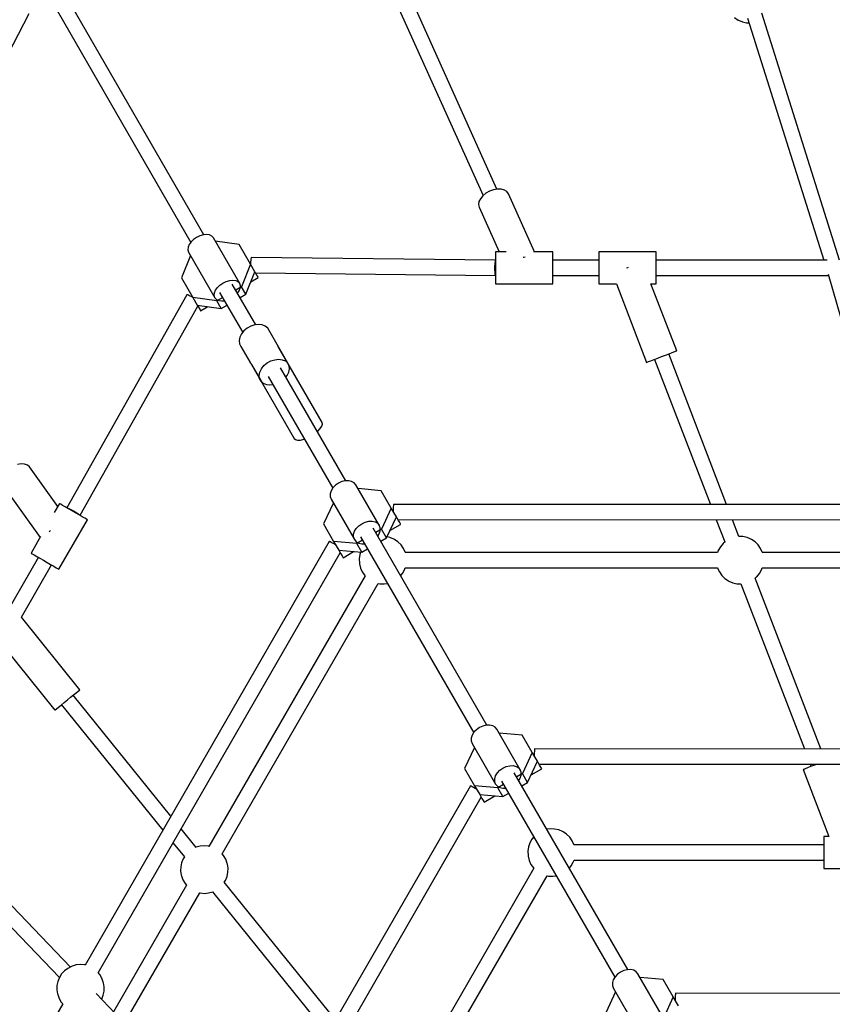
# Model space of a CAD drawing. Units: millimetres. Extents: x 100362 to 118398, y 37509 to 48386.
# Drawn here: x 103760 to 104614, y 44927 to 45961 of the extents above; entities that cross this region are included whole.
import ezdxf

# ---------------------------------------------------------------- set-up
doc = ezdxf.new("R2010")
doc.units = ezdxf.units.MM
doc.layers.add('dwg', color=7, linetype='Continuous')
doc.layers.add('PV-19266', color=7, linetype='Continuous')

# ---------------------------------------------------------------- blocks, each defined once
blk = doc.blocks.new('211')
at = {"layer": 'dwg'}
blk.add_circle((105268.1, 43442.6), 4822.5, dxfattribs=at)
at = {"layer": 'PV-19266'}
for p, q in [((103953.6, 45735.3), (103807.2, 45988.8)), ((103794.1, 45979.9), (103939.9, 45727.3)), ((104157.2, 45975.8), (104247.3, 45776.6)), ((104261.8, 45783.2), (104172.1, 45981.8)), ((103630.7, 45698.5), (103769.8, 45967.8)), ((104622.1, 45708.6), (104540.4, 45968.1)), ((104511.6, 45963.4), (104515.4, 45960.9)), ((104515.4, 45960.9), (104515.9, 45960.6)), ((104515.9, 45960.6), (104520, 45958.9)), ((104520, 45958.9), (104524.3, 45957.9)), ((104524.3, 45957.9), (104526.9, 45957.8)), ((104525.3, 45963), (104605.4, 45708.6)), ((104250.2, 45778.9), (104246.9, 45776.2)), ((104254, 45781.1), (104250.2, 45778.9)), ((104258.2, 45782.5), (104254, 45781.1)), ((104262.4, 45783.2), (104258.2, 45782.5)), ((104266.3, 45783.1), (104262.4, 45783.2)), ((104269.6, 45782.2), (104266.3, 45783.1)), ((104272.3, 45780.6), (104269.6, 45782.2)), ((104273.9, 45778.3), (104272.3, 45780.6)), ((104242.8, 45770.1), (104242.3, 45767)), ((104244.4, 45773.2), (104242.8, 45770.1)), ((104246.9, 45776.2), (104244.4, 45773.2)), ((104301.4, 45717.5), (104273.9, 45778.3)), ((104242.3, 45767), (104243, 45764.3)), ((104243, 45764.3), (104264.1, 45717.5)), ((103940.2, 45727.7), (103938.2, 45724.9)), ((103942.8, 45730.3), (103940.2, 45727.7)), ((103946, 45732.5), (103942.8, 45730.3)), ((103949.5, 45734.2), (103946, 45732.5)), ((103953.1, 45735.2), (103949.5, 45734.2)), ((103956.6, 45735.5), (103953.1, 45735.2)), ((103959.6, 45735.1), (103956.6, 45735.5)), ((103962, 45733.9), (103959.6, 45735.1)), ((103963.6, 45732.1), (103962, 45733.9)), ((103991.3, 45684.1), (103963.6, 45732.1)), ((103990.8, 45724.9), (103965.6, 45728.6)), ((103937.1, 45722.1), (103936.9, 45719.4)), ((103936.9, 45719.4), (103937.6, 45717.1)), ((103938.2, 45724.9), (103937.1, 45722.1)), ((103937.6, 45717.1), (103965.3, 45669.1)), ((104002.7, 45704.4), (103990.8, 45724.9)), ((104271.4, 45717.5), (104260.4, 45717.5)), ((104260.4, 45717.5), (104260.4, 45717.4)), ((104260.4, 45717.4), (104260.4, 45716.1)), ((104320.4, 45717.5), (104300.1, 45717.5)), ((104320.4, 45717.4), (104320.4, 45717.5)), ((104320.4, 45716.1), (104320.4, 45717.4)), ((104429, 45717.5), (104369, 45717.5)), ((104369, 45717.5), (104369, 45717.4)), ((104369, 45717.4), (104369, 45716.1)), ((104429, 45717.4), (104429, 45717.5)), ((104429, 45716.1), (104429, 45717.4)), ((103939.6, 45713.6), (103930.2, 45689.9)), ((104002.8, 45706.8), (104002.7, 45704.8)), ((104002.8, 45706.8), (104002.7, 45704.8)), ((104002.9, 45708.6), (104002.8, 45706.8)), ((104002.9, 45708.6), (104002.8, 45706.8)), ((104003, 45709.9), (104002.9, 45708.6)), ((104003, 45709.9), (104002.9, 45708.6)), ((104003.2, 45710.8), (104003, 45709.9)), ((104003.2, 45710.8), (104003, 45709.9)), ((104003.4, 45711.3), (104003.2, 45710.8)), ((104003.4, 45711.3), (104003.2, 45710.8)), ((104260.4, 45708.6), (104003.4, 45711.3)), ((104260.4, 45708.6), (104003.4, 45711.3)), ((104259.9, 45705.9), (104260.1, 45707.3)), ((104259.9, 45705.9), (104260.1, 45707.3)), ((104260.1, 45707.3), (104260.2, 45708.2)), ((104260.1, 45707.3), (104260.2, 45708.2)), ((104260.2, 45708.2), (104260.4, 45708.5)), ((104260.2, 45708.2), (104260.4, 45708.5)), ((104260.4, 45716.1), (104260.4, 45713.8)), ((104260.4, 45713.8), (104260.4, 45710.6)), ((104260.4, 45710.6), (104260.4, 45706.7)), ((104260.4, 45706.7), (104260.4, 45702.3)), ((104289.3, 45711.6), (104290.1, 45711.9)), ((104290.1, 45711.9), (104291.3, 45712.1)), ((104320.4, 45713.8), (104320.4, 45716.1)), ((104320.4, 45710.6), (104320.4, 45713.8)), ((104320.4, 45706.7), (104320.4, 45710.6)), ((104369, 45708.6), (104320.4, 45708.6)), ((104369, 45708.6), (104320.4, 45708.6)), ((104320.4, 45702.3), (104320.4, 45706.7)), ((104369, 45716.1), (104369, 45713.8)), ((104369, 45713.8), (104369, 45710.6)), ((104369, 45710.6), (104369, 45706.7)), ((104369, 45706.7), (104369, 45702.3)), ((104429, 45713.8), (104429, 45716.1)), ((104429, 45710.6), (104429, 45713.8)), ((104429, 45706.7), (104429, 45710.6)), ((104608.8, 45708.6), (104429, 45708.6)), ((104608.8, 45708.6), (104429, 45708.6)), ((104429, 45702.3), (104429, 45706.7)), ((104002.7, 45704.4), (103993.3, 45680.7)), ((103997.9, 45672.7), (104007.3, 45696.4)), ((104002.7, 45704.8), (104002.7, 45704.4)), ((104002.7, 45704.8), (104002.7, 45704.4)), ((104007.3, 45696.4), (104002.7, 45704.4)), ((104007.9, 45695.4), (104007.3, 45696.4)), ((104259.7, 45702.2), (104259.8, 45704.2)), ((104259.7, 45702.2), (104259.8, 45704.2)), ((104259.7, 45700.1), (104259.7, 45702.2)), ((104259.7, 45700.1), (104259.7, 45702.2)), ((104259.7, 45698), (104259.7, 45700.1)), ((104259.7, 45698), (104259.7, 45700.1)), ((104259.8, 45696.2), (104259.7, 45698)), ((104259.8, 45696.2), (104259.7, 45698)), ((104259.8, 45704.2), (104259.9, 45705.9)), ((104259.8, 45704.2), (104259.9, 45705.9)), ((104259.9, 45694.6), (104259.8, 45696.2)), ((104259.9, 45694.6), (104259.8, 45696.2)), ((104260.4, 45702.3), (104260.4, 45697.9)), ((104260.4, 45697.9), (104260.4, 45693.7)), ((104320.4, 45697.9), (104320.4, 45702.3)), ((104320.4, 45693.7), (104320.4, 45697.9)), ((104369, 45702.3), (104369, 45697.9)), ((104369, 45697.9), (104369, 45693.7)), ((104399, 45700.6), (104397.9, 45700.2)), ((104399.9, 45701), (104399, 45700.6)), ((104429, 45697.9), (104429, 45702.3)), ((104429, 45693.7), (104429, 45697.9)), ((103930.2, 45689.9), (103942.1, 45669.4)), ((103973.7, 45684.6), (103977.2, 45686.3)), ((103977.2, 45686.3), (103980.8, 45687.3)), ((103980.8, 45687.3), (103984.2, 45687.6)), ((103984.2, 45687.6), (103987.3, 45687.1)), ((103987.3, 45687.1), (103989.7, 45685.9)), ((103989.7, 45685.9), (103991.3, 45684.1)), ((104003.1, 45686), (104010.8, 45690.4)), ((104009.3, 45693), (104007.9, 45695.4)), ((104008, 45695.2), (104260.3, 45692.6)), ((104008, 45695.2), (104260.3, 45692.6)), ((104010.3, 45691.3), (104009.3, 45693)), ((104010.8, 45690.4), (104010.3, 45691.3)), ((104010.8, 45690.4), (104010.8, 45690.4)), ((104260, 45693.4), (104259.9, 45694.6)), ((104260, 45693.4), (104259.9, 45694.6)), ((104260.2, 45692.8), (104260, 45693.4)), ((104260.2, 45692.8), (104260, 45693.4)), ((104260.3, 45692.6), (104260.2, 45692.8)), ((104260.3, 45692.6), (104260.2, 45692.8)), ((104260.3, 45692.6), (104260.4, 45692.7)), ((104260.3, 45692.6), (104260.4, 45692.7)), ((104260.4, 45693.7), (104260.4, 45689.9)), ((104260.4, 45689.9), (104260.4, 45686.8)), ((104260.4, 45686.8), (104260.4, 45684.7)), ((104320.4, 45689.9), (104320.4, 45693.7)), ((104320.4, 45692.6), (104369, 45692.6)), ((104320.4, 45692.6), (104369, 45692.6)), ((104320.4, 45686.8), (104320.4, 45689.9)), ((104320.4, 45684.7), (104320.4, 45686.8)), ((104369, 45693.7), (104369, 45689.9)), ((104369, 45689.9), (104369, 45686.8)), ((104369, 45686.8), (104369, 45684.7)), ((104429, 45689.9), (104429, 45693.7)), ((104429, 45692.6), (104610.3, 45692.6)), ((104429, 45692.6), (104610.3, 45692.6)), ((104429, 45686.8), (104429, 45689.9)), ((104429, 45684.7), (104429, 45686.8)), ((104609.9, 45693.9), (104676.2, 45464.2)), ((103964.8, 45674.1), (103965.9, 45677)), ((103965.9, 45677), (103967.8, 45679.8)), ((103967.8, 45679.8), (103970.5, 45682.4)), ((103970.5, 45682.4), (103973.7, 45684.6)), ((104008.2, 45640.7), (103983.5, 45683.5)), ((103993.3, 45680.7), (103987.2, 45677.2)), ((103989.1, 45673.9), (103990.7, 45676.3)), ((103990.7, 45676.3), (103991.8, 45679.2)), ((103992, 45681.8), (103991.3, 45684.1)), ((103991.8, 45679.2), (103992, 45681.8)), ((103997.9, 45672.7), (103993.3, 45680.7)), ((104260.4, 45684.7), (104260.4, 45683.7)), ((104260.4, 45683.7), (104320.4, 45683.7)), ((104320.4, 45683.7), (104320.4, 45684.7)), ((104369, 45684.7), (104369, 45683.7)), ((104369, 45683.7), (104387.5, 45683.7)), ((104387.3, 45683.7), (104419.1, 45601.2)), ((104423.5, 45683.7), (104429, 45683.7)), ((104450.8, 45613.4), (104423.7, 45683.7)), ((104429, 45683.7), (104429, 45684.7)), ((103935.7, 45672.1), (103809.6, 45448.3)), ((103935.7, 45672.1), (103809.6, 45448.3)), ((103936, 45672.2), (103935.7, 45672.1)), ((103936, 45672.2), (103935.7, 45672.1)), ((103936.6, 45672.1), (103936, 45672.2)), ((103936.6, 45672.1), (103936, 45672.2)), ((103937.7, 45671.6), (103936.6, 45672.1)), ((103937.7, 45671.6), (103936.6, 45672.1)), ((103939.1, 45670.9), (103937.7, 45671.6)), ((103939.1, 45670.9), (103937.7, 45671.6)), ((103940.8, 45670.1), (103939.1, 45670.9)), ((103940.8, 45670.1), (103939.1, 45670.9)), ((103942.1, 45669.4), (103940.8, 45670.1)), ((103942.1, 45669.4), (103940.8, 45670.1)), ((103942.1, 45669.4), (103946.7, 45661.4)), ((103967.3, 45665.7), (103942.1, 45669.4)), ((103964.6, 45671.5), (103964.8, 45674.1)), ((103965.3, 45669.1), (103964.6, 45671.5)), ((103965.3, 45669.1), (103966.9, 45667.3)), ((103966.9, 45667.3), (103969.3, 45666.2)), ((103973.4, 45669.2), (103967.3, 45665.7)), ((103971.9, 45657.7), (103967.3, 45665.7)), ((103969.3, 45666.2), (103972.4, 45665.7)), ((103970.2, 45674.7), (103994.5, 45632.7)), ((103972.4, 45665.7), (103975.3, 45666)), ((103991.8, 45669.2), (103997.9, 45672.7)), ((103823.5, 45440.5), (103947.4, 45660.2)), ((103823.5, 45440.5), (103947.4, 45660.2)), ((103946.7, 45661.4), (103971.9, 45657.7)), ((103946.7, 45661.4), (103947.3, 45660.4)), ((103947.3, 45660.4), (103948.7, 45658)), ((103948.7, 45658), (103949.6, 45656.3)), ((103949.6, 45656.3), (103950.2, 45655.4)), ((103950.2, 45655.4), (103957.8, 45659.8)), ((103950.2, 45655.4), (103950.2, 45655.4)), ((103971.9, 45657.7), (103978, 45661.3)), ((103995.8, 45634.3), (103993.1, 45631.1)), ((103999.1, 45637.1), (103995.8, 45634.3)), ((104003, 45639.2), (103999.1, 45637.1)), ((104007.1, 45640.6), (104003, 45639.2)), ((104011.2, 45641), (104007.1, 45640.6)), ((104015, 45640.6), (104011.2, 45641)), ((104018.2, 45639.2), (104015, 45640.6)), ((104020.7, 45637.1), (104018.2, 45639.2)), ((104041.8, 45600.5), (104020.7, 45637.1)), ((103991.4, 45627.6), (103990.7, 45624.1)), ((103990.7, 45624.1), (103991.1, 45620.8)), ((103993.1, 45631.1), (103991.4, 45627.6)), ((103991.1, 45620.8), (103992.6, 45618)), ((103992.6, 45618), (104002.4, 45601.1)), ((104031.9, 45617.8), (104031.7, 45618)), ((104031.9, 45617.8), (104032, 45617.5)), ((104077.9, 45538.2), (104031.9, 45617.8)), ((104450.3, 45613.2), (104450.8, 45613.4)), ((104024.1, 45602.7), (104028.2, 45604)), ((104028.2, 45604), (104032.3, 45604.5)), ((104032.3, 45604.5), (104036.1, 45604)), ((104036.1, 45604), (104039.3, 45602.7)), ((104423.7, 45603), (104427, 45604.2)), ((104427, 45604.2), (104430.8, 45605.7)), ((104427.5, 45604.4), (104486.2, 45451.9)), ((104430.8, 45605.7), (104434.9, 45607.3)), ((104434.9, 45607.3), (104439, 45608.9)), ((104439, 45608.9), (104442.9, 45610.3)), ((104503.3, 45451.9), (104442.4, 45610.2)), ((104442.9, 45610.3), (104446.1, 45611.6)), ((104446.1, 45611.6), (104448.7, 45612.6)), ((104448.7, 45612.6), (104450.3, 45613.2)), ((104002.4, 45601.2), (104002.5, 45600.8)), ((104002.8, 45600.5), (104002.5, 45600.8)), ((104002.5, 45600.8), (104048.4, 45521.2)), ((104003.7, 45598.9), (104013.7, 45581.5)), ((104012.5, 45591), (104014.2, 45594.5)), ((104014.2, 45594.5), (104016.8, 45597.8)), ((104016.8, 45597.8), (104020.2, 45600.6)), ((104020.2, 45600.6), (104024.1, 45602.7)), ((104102.8, 45476.8), (104034.3, 45595.5)), ((104039.3, 45602.7), (104041.8, 45600.5)), ((104043.2, 45597.7), (104041.8, 45600.5)), ((104043, 45591), (104043.6, 45594.5)), ((104043.6, 45594.5), (104043.2, 45597.7)), ((104419.1, 45601.2), (104419.6, 45601.4)), ((104419.6, 45601.4), (104421.2, 45602)), ((104421.2, 45602), (104423.7, 45603)), ((104011.8, 45587.5), (104012.5, 45591)), ((104012.2, 45584.3), (104011.8, 45587.5)), ((104013.7, 45581.5), (104012.2, 45584.3)), ((104021.1, 45586.5), (104089.1, 45468.9)), ((104039.9, 45585.8), (104041.3, 45587.5)), ((104041.3, 45587.5), (104043, 45591)), ((104013.7, 45581.5), (104016.1, 45579.3)), ((104016.1, 45579.3), (104019.3, 45578)), ((104019.3, 45578), (104023.1, 45577.5)), ((104023.1, 45577.5), (104026.1, 45577.9)), ((104073.4, 45528.9), (104075.9, 45531.6)), ((104075.9, 45531.6), (104077.6, 45534.1)), ((104077.6, 45534.1), (104078.2, 45536.4)), ((104078.2, 45536.4), (104077.9, 45538.2)), ((104048.4, 45521.2), (104049.8, 45520)), ((104055.1, 45519.6), (104058.7, 45520.4)), ((104058.7, 45520.4), (104059.2, 45520.6)), ((104073, 45528.6), (104073.4, 45528.9)), ((104049.8, 45520), (104052.1, 45519.4)), ((104052.1, 45519.4), (104055.1, 45519.6)), ((103761.6, 45494.5), (103757.8, 45493.9)), ((103765.1, 45494.3), (103761.6, 45494.5)), ((103768, 45493.2), (103765.1, 45494.3)), ((103770.1, 45491.3), (103768, 45493.2)), ((103800, 45449.6), (103770.1, 45491.3)), ((103742.5, 45471.4), (103781.4, 45417.3)), ((104089.3, 45469.3), (104087.5, 45466.3)), ((104091.9, 45472.1), (104089.3, 45469.3)), ((104095.1, 45474.3), (104091.9, 45472.1)), ((104098.7, 45475.9), (104095.1, 45474.3)), ((104102.3, 45476.8), (104098.7, 45475.9)), ((104105.9, 45476.9), (104102.3, 45476.8)), ((104109, 45476.2), (104105.9, 45476.9)), ((104111.6, 45474.7), (104109, 45476.2)), ((104113.4, 45472.6), (104111.6, 45474.7)), ((104138, 45430), (104113.4, 45472.6)), ((104140.1, 45466.4), (104115.7, 45468.6)), ((104087.5, 45466.3), (104086.5, 45463.2)), ((104086.5, 45463.2), (104086.5, 45460.2)), ((104086.5, 45460.2), (104087.5, 45457.6)), ((104150.6, 45448.1), (104140.1, 45466.4)), ((103801.9, 45452.8), (103796.3, 45443.3)), ((103802, 45452.7), (103801.9, 45452.8)), ((103803.1, 45452.1), (103802, 45452.7)), ((103805.1, 45450.9), (103803.1, 45452.1)), ((103807.9, 45449.3), (103805.1, 45450.9)), ((103811.3, 45447.4), (103807.9, 45449.3)), ((103809.7, 45448.3), (103809.7, 45448.3)), ((103809.7, 45448.3), (103810.4, 45448.1)), ((103809.7, 45448.3), (103809.7, 45448.3)), ((103809.7, 45448.3), (103810.4, 45448.1)), ((103810.4, 45448.1), (103811.5, 45447.7)), ((103810.4, 45448.1), (103811.5, 45447.7)), ((104089.8, 45453.6), (104079.5, 45431.4)), ((104087.5, 45457.6), (104112.1, 45415)), ((104150.6, 45448.1), (104140.4, 45426)), ((104156, 45438.9), (104150.6, 45448.1)), ((104152.8, 45447.8), (104152.7, 45445.9)), ((104152.9, 45450.8), (104152.8, 45449.5)), ((104152.8, 45449.5), (104152.8, 45447.8)), ((104153, 45452), (104152.9, 45451.7)), ((104152.9, 45451.7), (104152.9, 45450.8)), ((104666.9, 45451.8), (104153, 45452)), ((103815, 45445.2), (103811.3, 45447.4)), ((103811.5, 45447.7), (103812.9, 45447)), ((103811.5, 45447.7), (103812.9, 45447)), ((103812.9, 45447), (103814.6, 45446.2)), ((103812.9, 45447), (103814.6, 45446.2)), ((103814.6, 45446.2), (103816.4, 45445.2)), ((103814.6, 45446.2), (103816.4, 45445.2)), ((103818.8, 45443), (103815, 45445.2)), ((103816.4, 45445.2), (103818.2, 45444.2)), ((103816.4, 45445.2), (103818.2, 45444.2)), ((103818.2, 45444.2), (103819.9, 45443.1)), ((103818.2, 45444.2), (103819.9, 45443.1)), ((103822.5, 45440.9), (103818.8, 45443)), ((103819.9, 45443.1), (103821.4, 45442.2)), ((103819.9, 45443.1), (103821.4, 45442.2)), ((103821.4, 45442.2), (103822.5, 45441.4)), ((103821.4, 45442.2), (103822.5, 45441.4)), ((103822.5, 45441.4), (103823.2, 45440.8)), ((103822.5, 45441.4), (103823.2, 45440.8)), ((103825.8, 45439), (103822.5, 45440.9)), ((103823.2, 45440.8), (103823.5, 45440.5)), ((103823.2, 45440.8), (103823.5, 45440.5)), ((103823.3, 45440.4), (103823.5, 45440.5)), ((103823.3, 45440.4), (103823.5, 45440.5)), ((103828.4, 45437.5), (103825.8, 45439)), ((104145.7, 45416.7), (104156, 45438.9)), ((104152.7, 45445.9), (104152.7, 45444.5)), ((104156.7, 45437.6), (104156, 45438.9)), ((104158.3, 45434.9), (104156.7, 45437.6)), ((103801.2, 45383.9), (103831.2, 45435.9)), ((103830.3, 45436.4), (103828.4, 45437.5)), ((103831.2, 45435.9), (103830.3, 45436.4)), ((104079.5, 45431.4), (104090, 45413.1)), ((104113.9, 45426.7), (104116.5, 45429.4)), ((104116.5, 45429.4), (104119.7, 45431.7)), ((104119.7, 45431.7), (104123.3, 45433.3)), ((104123.3, 45433.3), (104126.9, 45434.2)), ((104126.9, 45434.2), (104130.5, 45434.3)), ((104130.5, 45434.3), (104133.6, 45433.6)), ((104133.6, 45433.6), (104136.2, 45432.1)), ((104136.2, 45432.1), (104138, 45430)), ((104139, 45427.3), (104138, 45430)), ((104139, 45424.3), (104139, 45427.3)), ((104149.3, 45424.6), (104160.5, 45431)), ((104157.6, 45436), (104666.8, 45435.8)), ((104159.5, 45432.8), (104158.3, 45434.9)), ((104160.2, 45431.5), (104159.5, 45432.8)), ((104160.5, 45431), (104160.2, 45431.5)), ((104492.3, 45435.9), (104501.4, 45412.5)), ((104516.2, 45418.3), (104509.5, 45435.9)), ((103782, 45418.4), (103771.9, 45400.8)), ((103791.1, 45423.3), (103791.9, 45424.2)), ((103791.9, 45424.2), (103792.5, 45424.8)), ((104111.1, 45420.6), (104112.1, 45423.7)), ((104111.1, 45417.6), (104111.1, 45420.6)), ((104112.1, 45415), (104111.1, 45417.6)), ((104112.1, 45423.7), (104113.9, 45426.7)), ((104118.4, 45418), (104237.3, 45212)), ((104251.1, 45220), (104131.7, 45426.9)), ((104140.4, 45426), (104134.3, 45422.4)), ((104136.4, 45418.7), (104138, 45421.2)), ((104138, 45421.2), (104139, 45424.3)), ((104145.7, 45416.7), (104140.4, 45426)), ((104149.3, 45417.2), (104146.2, 45417.9)), ((104153.4, 45415.5), (104149.3, 45417.2)), ((104520.4, 45418.2), (104516.1, 45418.3)), ((104524.7, 45417.2), (104520.4, 45418.2)), ((104528.8, 45415.5), (104524.7, 45417.2)), ((104085.5, 45413), (103828.8, 44968)), ((104085.7, 45413), (104085.5, 45413)), ((104086.4, 45412.7), (104085.7, 45413)), ((104087.5, 45412.1), (104086.4, 45412.7)), ((104088.9, 45411.3), (104087.5, 45412.1)), ((104090.6, 45410.4), (104088.9, 45411.3)), ((104090, 45413.1), (104095.4, 45403.9)), ((104114.4, 45411), (104090, 45413.1)), ((104092.1, 45409.5), (104090.6, 45410.4)), ((104112.1, 45415), (104113.9, 45412.8)), ((104113.9, 45412.8), (104116.5, 45411.3)), ((104120.5, 45414.5), (104114.4, 45411)), ((104119.7, 45401.7), (104114.4, 45411)), ((104116.5, 45411.3), (104119.6, 45410.6)), ((104119.6, 45410.6), (104122.7, 45410.7)), ((104139.6, 45413.2), (104145.7, 45416.7)), ((104153.9, 45415.2), (104153.4, 45415.5)), ((104157.7, 45412.6), (104153.9, 45415.2)), ((104160.9, 45409.5), (104157.7, 45412.6)), ((104163.5, 45405.8), (104160.9, 45409.5)), ((104496.7, 45407.5), (104494.4, 45403.6)), ((104499.6, 45411), (104496.7, 45407.5)), ((104500.1, 45411.4), (104499.6, 45411)), ((104501.6, 45412.7), (104500.1, 45411.4)), ((104529.3, 45415.2), (104528.8, 45415.5)), ((104533.1, 45412.6), (104529.3, 45415.2)), ((104536.3, 45409.5), (104533.1, 45412.6)), ((104538.9, 45405.8), (104536.3, 45409.5)), ((103779.6, 45396.4), (103643.4, 45160.6)), ((103779.6, 45396.4), (103643.4, 45160.6)), ((103771.9, 45400.8), (103772, 45400.8)), ((103772, 45400.8), (103773.1, 45400.1)), ((103773.1, 45400.1), (103775.1, 45399)), ((103775.1, 45399), (103777.9, 45397.4)), ((103777.9, 45397.4), (103781.3, 45395.4)), ((103842.6, 44959.9), (104097, 45401)), ((104095.4, 45403.9), (104119.7, 45401.7)), ((104095.4, 45403.9), (104096.1, 45402.6)), ((104096.1, 45402.6), (104097.7, 45399.9)), ((104097.7, 45399.9), (104098.9, 45397.8)), ((104098.9, 45397.8), (104099.6, 45396.5)), ((104099.6, 45396.5), (104099.9, 45396)), ((104099.9, 45396), (104111.1, 45402.5)), ((104117.6, 45399.3), (104116.9, 45394.9)), ((104118.4, 45401.8), (104117.6, 45399.3)), ((104119.7, 45401.7), (104125.8, 45405.2)), ((104165.4, 45401.8), (104163.5, 45405.8)), ((104165.5, 45401.3), (104165.4, 45401.8)), ((104493.7, 45401.4), (104165.5, 45401.4)), ((104494.4, 45403.6), (104493.7, 45401.4)), ((104540.8, 45401.8), (104538.9, 45405.8)), ((104540.9, 45401.3), (104540.8, 45401.8)), ((104694.4, 45401.4), (104540.9, 45401.4)), ((103761.7, 45333.4), (103793.4, 45388.4)), ((103761.7, 45333.4), (103793.4, 45388.4)), ((103781.3, 45395.4), (103785, 45393.3)), ((103785, 45393.3), (103788.8, 45391)), ((103788.8, 45391), (103792.5, 45388.9)), ((103792.5, 45388.9), (103795.8, 45387)), ((103795.8, 45387), (103798.4, 45385.5)), ((104116.9, 45394.9), (104117.1, 45390.4)), ((104117.1, 45390.4), (104117.2, 45389.4)), ((104117.2, 45389.4), (104118.3, 45385)), ((103798.4, 45385.5), (103800.3, 45384.4)), ((103800.3, 45384.4), (103801.2, 45383.9)), ((104123.1, 45376.9), (103959, 45092.7)), ((104118.3, 45385), (104120.1, 45381)), ((104120.1, 45381), (104122.7, 45377.3)), ((104122.7, 45377.3), (104123.2, 45376.8)), ((104160.5, 45377), (104162.4, 45379.3)), ((104162.4, 45379.3), (104164.7, 45383.2)), ((104164.7, 45383.2), (104165.4, 45385.4)), ((104165.4, 45385.4), (104493.7, 45385.4)), ((104493.6, 45385.4), (104493.7, 45385)), ((104493.7, 45385), (104495.6, 45381)), ((104495.6, 45381), (104498.2, 45377.3)), ((104498.2, 45377.3), (104501.4, 45374.1)), ((104534.4, 45375.4), (104534.9, 45375.8)), ((104534.9, 45375.8), (104537.8, 45379.3)), ((104537.8, 45379.3), (104540.1, 45383.2)), ((104540.1, 45383.2), (104540.8, 45385.4)), ((104540.8, 45385.4), (104699, 45385.4)), ((103972.8, 45084.7), (104137, 45369)), ((104137, 45369), (104138.7, 45368.6)), ((104138.7, 45368.6), (104143.1, 45368.4)), ((104143.1, 45368.4), (104146.7, 45369)), ((104501.4, 45374.1), (104505.2, 45371.6)), ((104505.2, 45371.6), (104505.7, 45371.3)), ((104505.7, 45371.3), (104509.8, 45369.6)), ((104509.8, 45369.6), (104514.1, 45368.6)), ((104514.1, 45368.6), (104518.3, 45368.5)), ((104518.3, 45368.5), (104585, 45195)), ((104602.2, 45195), (104533.1, 45374.4)), ((104533.2, 45374.3), (104534.4, 45375.4)), ((103823.3, 45257.2), (103761.7, 45333.4)), ((103743.5, 45301.8), (103796.8, 45235.8)), ((103813.5, 45249.3), (103816.7, 45251.9)), ((103919, 45124.4), (103816.3, 45251.5)), ((103816.7, 45251.9), (103819.4, 45254.1)), ((103819.4, 45254.1), (103821.5, 45255.8)), ((103821.5, 45255.8), (103822.8, 45256.8)), ((103822.8, 45256.8), (103823.3, 45257.2)), ((103800.7, 45239), (103803.4, 45241.2)), ((103803.4, 45241.2), (103806.6, 45243.7)), ((103803.8, 45241.5), (103910.5, 45109.6)), ((103806.6, 45243.7), (103810.1, 45246.5)), ((103810.1, 45246.5), (103813.5, 45249.3)), ((103796.8, 45235.8), (103797.3, 45236.2)), ((103797.3, 45236.2), (103798.6, 45237.3)), ((103798.6, 45237.3), (103800.7, 45239)), ((104237.6, 45212.5), (104235.8, 45209.5)), ((104240.2, 45215.2), (104237.6, 45212.5)), ((104243.4, 45217.5), (104240.2, 45215.2)), ((104246.9, 45219.1), (104243.4, 45217.5)), ((104250.6, 45220), (104246.9, 45219.1)), ((104254.1, 45220.1), (104250.6, 45220)), ((104257.3, 45219.3), (104254.1, 45220.1)), ((104259.9, 45217.9), (104257.3, 45219.3)), ((104261.7, 45215.7), (104259.9, 45217.9)), ((104286.3, 45173.1), (104261.7, 45215.7)), ((104288.4, 45209.6), (104264, 45211.7)), ((104235.8, 45209.5), (104234.8, 45206.4)), ((104234.8, 45206.4), (104234.8, 45203.4)), ((104234.8, 45203.4), (104235.7, 45200.7)), ((104235.7, 45200.7), (104260.4, 45158.1)), ((104298.9, 45191.3), (104288.4, 45209.6)), ((104238.1, 45196.7), (104227.8, 45174.6)), ((104298.9, 45191.3), (104288.6, 45169.1)), ((104304.3, 45182.1), (104298.9, 45191.3)), ((104301.1, 45192.7), (104301, 45191)), ((104301, 45191), (104301, 45189)), ((104301.2, 45194.8), (104301.1, 45194)), ((104301.1, 45194), (104301.1, 45192.7)), ((104301.3, 45195.2), (104301.2, 45194.8)), ((104741, 45194.9), (104301.3, 45195.2)), ((104294, 45159.9), (104304.3, 45182.1)), ((104301, 45189), (104301, 45187.8)), ((104305, 45180.7), (104304.3, 45182.1)), ((104306.6, 45178), (104305, 45180.7)), ((104305.9, 45179.2), (104740.9, 45178.9)), ((104591.2, 45179), (104592.1, 45176.6)), ((104598.3, 45179), (104595.5, 45177.9)), ((104227.8, 45174.6), (104238.3, 45156.3)), ((104260.4, 45166.8), (104262.2, 45169.9)), ((104262.2, 45169.9), (104264.8, 45172.6)), ((104264.8, 45172.6), (104268, 45174.9)), ((104268, 45174.9), (104271.6, 45176.5)), ((104271.6, 45176.5), (104275.2, 45177.4)), ((104275.2, 45177.4), (104278.8, 45177.5)), ((104278.8, 45177.5), (104281.9, 45176.7)), ((104399.4, 44963.2), (104279.9, 45170.1)), ((104281.9, 45176.7), (104284.5, 45175.3)), ((104288.6, 45169.1), (104282.5, 45165.6)), ((104284.5, 45175.3), (104286.3, 45173.1)), ((104287.3, 45170.5), (104286.3, 45173.1)), ((104287.3, 45167.5), (104287.3, 45170.5)), ((104294, 45159.9), (104288.6, 45169.1)), ((104297.6, 45167.7), (104308.8, 45174.2)), ((104307.8, 45176), (104306.6, 45178)), ((104308.5, 45174.7), (104307.8, 45176)), ((104308.8, 45174.2), (104308.5, 45174.7)), ((104584.3, 45173.6), (104583.7, 45173.4)), ((104583.7, 45173.4), (104610.8, 45103)), ((104585.8, 45174.2), (104584.3, 45173.6)), ((104588.4, 45175.2), (104585.8, 45174.2)), ((104591.6, 45176.5), (104588.4, 45175.2)), ((104595.5, 45177.9), (104591.6, 45176.5)), ((104259.4, 45163.7), (104260.4, 45166.8)), ((104259.4, 45160.8), (104259.4, 45163.7)), ((104260.4, 45158.1), (104259.4, 45160.8)), ((104266.7, 45161.1), (104385.6, 44955.2)), ((104284.7, 45161.8), (104286.3, 45164.4)), ((104286.3, 45164.4), (104287.3, 45167.5)), ((104287.9, 45156.4), (104294, 45159.9)), ((104233.8, 45156.2), (104014.1, 44775.3)), ((104234, 45156.1), (104233.8, 45156.2)), ((104234.7, 45155.8), (104234, 45156.1)), ((104235.8, 45155.3), (104234.7, 45155.8)), ((104237.2, 45154.5), (104235.8, 45155.3)), ((104238.9, 45153.6), (104237.2, 45154.5)), ((104238.3, 45156.3), (104243.6, 45147.1)), ((104262.7, 45154.1), (104238.3, 45156.3)), ((104240.3, 45152.8), (104238.9, 45153.6)), ((104260.4, 45158.1), (104262.2, 45156)), ((104262.2, 45156), (104264.8, 45154.5)), ((104268.8, 45157.6), (104262.7, 45154.1)), ((104268, 45144.9), (104262.7, 45154.1)), ((104264.8, 45154.5), (104267.9, 45153.8)), ((104267.9, 45153.8), (104270.9, 45153.9)), ((104268, 45144.9), (104274.1, 45148.4)), ((104028, 44767.3), (104245.3, 45144.2)), ((104243.6, 45147.1), (104268, 45144.9)), ((104243.6, 45147.1), (104244.4, 45145.7)), ((104244.4, 45145.7), (104246, 45143)), ((104246, 45143), (104247.2, 45141)), ((104247.2, 45141), (104247.9, 45139.7)), ((104247.9, 45139.7), (104248.2, 45139.2)), ((104248.2, 45139.2), (104259.4, 45145.6)), ((103813.4, 44965.9), (103654.8, 45130.7)), ((103644, 45119), (103801.8, 44955)), ((103945.5, 45091.6), (103929.8, 45111.1)), ((104317.9, 45111.1), (104314.3, 45110.6)), ((104322.4, 45110.9), (104317.9, 45111.1)), ((104326.7, 45110), (104322.4, 45110.9)), ((104330.7, 45108.3), (104326.7, 45110)), ((104331.3, 45107.9), (104330.7, 45108.3)), ((104335, 45105.4), (104331.3, 45107.9)), ((103921.2, 45096.2), (103933.1, 45081.6)), ((104296.4, 45096.4), (104294.9, 45092.1)), ((104298.6, 45100.3), (104296.4, 45096.4)), ((104300.6, 45102.6), (104298.6, 45100.3)), ((104338.3, 45102.3), (104335, 45105.4)), ((104340.9, 45098.6), (104338.3, 45102.3)), ((104342.7, 45094.5), (104340.9, 45098.6)), ((104610.8, 45103.1), (104605.5, 45103.1)), ((104605.5, 45103.1), (104605.5, 45103)), ((104605.5, 45103), (104605.5, 45101.7)), ((104605.5, 45101.7), (104605.5, 45099.4)), ((104605.5, 45099.4), (104605.5, 45096.1)), ((104605.5, 45096.1), (104605.5, 45092.2)), ((103949.7, 45092.9), (103945.5, 45091.7)), ((103954.2, 45093.3), (103949.7, 45092.9)), ((103958.6, 45092.8), (103954.2, 45093.3)), ((103959.1, 45092.7), (103958.6, 45092.8)), ((104294.9, 45092.1), (104294.3, 45087.7)), ((104294.3, 45087.7), (104294.5, 45083.2)), ((104342.9, 45094), (104342.7, 45094.5)), ((104605.5, 45094.2), (104342.8, 45094.2)), ((104605.5, 45092.2), (104605.5, 45087.9)), ((104605.5, 45087.9), (104605.5, 45083.5)), ((103930.2, 45075.5), (103929.3, 45071.2)), ((103931.9, 45079.6), (103930.2, 45075.5)), ((103933.2, 45081.7), (103931.9, 45079.6)), ((103974.4, 45082.9), (103972.8, 45084.7)), ((103976.6, 45079.1), (103974.4, 45082.9)), ((103978.2, 45074.8), (103976.6, 45079.1)), ((104294.5, 45083.2), (104294.6, 45082.2)), ((104294.6, 45082.2), (104295.7, 45077.8)), ((104295.7, 45077.8), (104297.5, 45073.7)), ((104339.8, 45072.1), (104342, 45076)), ((104342, 45076), (104342.8, 45078.2)), ((104342.8, 45078.2), (104605.5, 45078.2)), ((104605.5, 45083.5), (104605.5, 45079.2)), ((104605.5, 45079.2), (104605.5, 45075.4)), ((104605.5, 45075.4), (104605.5, 45072.4)), ((103929.3, 45071.2), (103929.2, 45066.8)), ((103929.2, 45066.8), (103929.9, 45062.4)), ((103978, 45061), (103978.9, 45065.4)), ((103978.3, 45074.1), (103978.2, 45074.8)), ((103979, 45069.8), (103978.3, 45074.1)), ((103978.9, 45065.4), (103979, 45069.8)), ((104300.5, 45069.7), (104169.1, 44842.2)), ((104297.5, 45073.7), (104300.1, 45070.1)), ((104300.1, 45070.1), (104300.6, 45069.6)), ((104337.9, 45069.8), (104339.8, 45072.1)), ((104605.5, 45072.4), (104605.5, 45070.3)), ((104605.5, 45070.3), (104605.5, 45069.3)), ((104605.5, 45069.3), (104665.5, 45069.3)), ((103929.9, 45062.4), (103930.1, 45061.8)), ((103930.1, 45061.8), (103931.6, 45057.5)), ((103931.6, 45057.5), (103933.9, 45053.6)), ((103975.1, 45055), (103976.4, 45056.9)), ((104092, 44910.4), (103975.1, 45055)), ((103976.4, 45056.9), (103978, 45061)), ((104183, 44834.2), (104314.4, 45061.8)), ((104314.4, 45061.8), (104316, 45061.4)), ((104316, 45061.4), (104320.5, 45061.2)), ((104320.5, 45061.2), (104324.1, 45061.7)), ((103935.4, 45051.9), (103858.6, 44918.9)), ((103933.9, 45053.6), (103935.4, 45051.9)), ((103958.5, 45043.7), (103962.9, 45044.9)), ((103962.7, 45044.9), (104083.5, 44895.5)), ((103962.9, 45044.9), (103963, 45045)), ((103870.2, 44906.9), (103949.3, 45043.8)), ((103949.2, 45043.8), (103949.6, 45043.7)), ((103949.6, 45043.7), (103954.1, 45043.3)), ((103954.1, 45043.3), (103958.5, 45043.7)), ((103807, 44961.9), (103804, 44958.6)), ((103810.5, 44964.5), (103807, 44961.9)), ((103811.1, 44964.8), (103810.5, 44964.5)), ((103815.2, 44966.8), (103811.1, 44964.8)), ((103819.5, 44968.1), (103815.2, 44966.8)), ((103824, 44968.5), (103819.5, 44968.1)), ((103828.4, 44968.1), (103824, 44968.5)), ((103829, 44967.9), (103828.4, 44968.1)), ((104395.2, 44962.3), (104391.7, 44960.6)), ((104398.9, 44963.1), (104395.2, 44962.3)), ((104402.4, 44963.2), (104398.9, 44963.1)), ((104405.6, 44962.5), (104402.4, 44963.2)), ((104408.2, 44961), (104405.6, 44962.5)), ((103801.7, 44954.9), (103800, 44950.7)), ((103804, 44958.6), (103801.7, 44954.9)), ((103844.1, 44958.2), (103842.5, 44960)), ((103846.4, 44954.3), (103844.1, 44958.2)), ((103847.9, 44950), (103846.4, 44954.3)), ((104384.1, 44952.6), (104383.1, 44949.5)), ((104385.9, 44955.6), (104384.1, 44952.6)), ((104388.5, 44958.4), (104385.9, 44955.6)), ((104391.7, 44960.6), (104388.5, 44958.4)), ((104410, 44958.9), (104408.2, 44961)), ((104434.6, 44916.3), (104410, 44958.9)), ((104436.7, 44952.7), (104412.3, 44954.9)), ((104447.2, 44934.4), (104436.7, 44952.7)), ((103799.1, 44946.4), (103799, 44942)), ((103799, 44942), (103799.7, 44937.6)), ((103800, 44950.7), (103799.1, 44946.4)), ((103848.1, 44949.3), (103847.9, 44950)), ((103848.8, 44945), (103848.1, 44949.3)), ((103848.7, 44940.6), (103848.8, 44945)), ((104383.1, 44949.5), (104383.1, 44946.5)), ((104383.1, 44946.5), (104384, 44943.9)), ((104384, 44943.9), (104408.6, 44901.3)), ((103799.7, 44937.6), (103799.9, 44937)), ((103799.9, 44937), (103801.4, 44932.7)), ((103801.4, 44932.7), (103803.7, 44928.8)), ((103998.7, 44773.3), (103840.2, 44938.1)), ((103846.1, 44932), (103846.2, 44932.1)), ((103846.2, 44932.1), (103847.8, 44936.2)), ((103847.8, 44936.2), (103848.7, 44940.6)), ((104386.3, 44939.9), (104376.1, 44917.7)), ((104447.2, 44934.4), (104436.9, 44912.3)), ((104452.6, 44925.2), (104447.2, 44934.4)), ((104449.3, 44935.8), (104449.2, 44934.1)), ((104449.2, 44934.1), (104449.2, 44932.1)), ((104449.2, 44932.1), (104449.2, 44931)), ((104449.4, 44937.1), (104449.3, 44935.8)), ((104449.5, 44938), (104449.4, 44937.1)), ((104449.6, 44938.3), (104449.5, 44938)), ((104815.1, 44938.1), (104449.6, 44938.3)), ((103805.2, 44927.1), (103540, 44467.7)), ((103803.7, 44928.8), (103805.2, 44927.1))]:
    blk.add_line(p, q, dxfattribs=at)

msp = doc.modelspace()

# ---------------------------------------------------------------- block references
at = {"layer": 'dwg'}
msp.add_blockref('211', (0, 0), dxfattribs=at)

doc.saveas('drawing.dxf')
